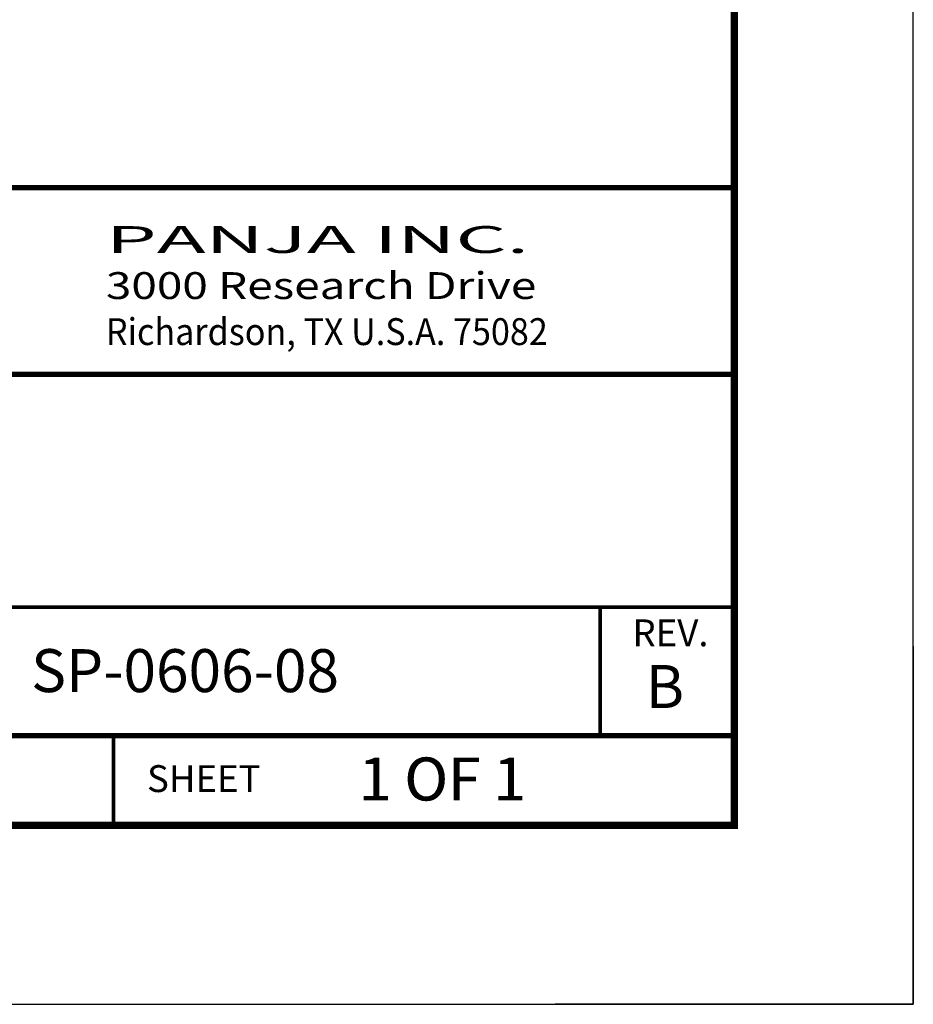
# Model space of a CAD drawing. Extents: x 0 to 82.8, y 0 to 53.6.
# Drawn here: x 76.7 to 82.8, y 0 to 6.7 of the extents above; entities that cross this region are included whole.
import ezdxf
from ezdxf.enums import TextEntityAlignment as Align

# ---------------------------------------------------------------- set-up
doc = ezdxf.new("R2010")
doc.units = 0
doc.header["$LTSCALE"] = 0.5
doc.header["$MEASUREMENT"] = 0
doc.layers.get('0').update_dxf_attribs({"linetype": 'CONTINUOUS'})
doc.layers.add('BORDER', color=7, linetype='CONTINUOUS')
doc.layers.add('TB-TXT', color=7, linetype='CONTINUOUS')
doc.styles.add('ROMANS', font='ROMANS.SHX')

# ---------------------------------------------------------------- blocks, each defined once
blk = doc.blocks.new('TB-TXT-C')
at = {"layer": 'TB-TXT', "style": 'ROMANS', "width": 1.34433}
blk.add_attdef('DATE', text='', height=0.12, dxfattribs=at).set_placement((-4.819647, 1.576203), (-4.297279, 1.576203), align=Align.FIT)
at = {"layer": 'TB-TXT', "style": 'ROMANS'}
for tag, p in [('LINE1', (-3.963232, 1.068469)), ('LINE2', (-3.963232, 0.874184)), ('LINE3', (-3.963232, 0.679898)), ('FILE#', (-3.771174, 0.372009)), ('DWG#', (-1.962689, 0.372009)), ('SCALE', (-3.496912, 0.067949)), ('SHT#', (-1.047984, 0.069267))]:
    blk.add_attdef(tag, p, '', height=0.12, dxfattribs=at)
blk.add_attdef('REV', text='', height=0.12, dxfattribs=at).set_placement((-0.192316, 0.372114), align=Align.MIDDLE)
blk = doc.blocks.new('BORDER')
for p, q in [((1, 0), (1, 1)), ((0, 0), (1, 0))]:
    blk.add_line(p, q)

msp = doc.modelspace()

# ---------------------------------------------------------------- linework, layer by layer
at = {"layer": 'BORDER'}
for p, q in [((82.81125, 2.435625), (82.81125, 0)), ((82.81125, 0), (80.375625, 0))]:
    msp.add_line(p, q, dxfattribs=at)
at = {"layer": 'BORDER', "const_width": 0.048713}
msp.add_lwpolyline([(1.217813, 1.217812), (81.593438, 1.217812), (81.593438, 52.365938), (1.217813, 52.365938)], close=True, dxfattribs=at)
at = {"layer": 'BORDER', "color": 7}
for points, const_width in [([(60.460236, 5.555661), (81.593437, 5.555661)], 0.036534), ([(71.241788, 4.285857), (81.593438, 4.285857)], 0.036534), ([(71.241788, 2.701108), (81.593438, 2.701108)], 0.024356), ([(80.680078, 1.826719), (80.680078, 2.701108)], 0.024356), ([(71.241788, 1.826719), (81.593438, 1.826719)], 0.036534), ([(77.36909, 1.217812), (77.36909, 1.826719)], 0.024356)]:
    msp.add_lwpolyline(points, dxfattribs=dict(at, const_width=const_width))

# ---------------------------------------------------------------- block references
at = {"xscale": 82.81125000000002, "yscale": 53.58375, "zscale": 82.81125000000002}
msp.add_blockref('BORDER', (0, 0), dxfattribs=at)
at = {"layer": 'TB-TXT', "color": 7}
ref = msp.add_blockref('TB-TXT-C', (81.58934, 1.217751), dxfattribs=dict(at, xscale=2.435502999999999, yscale=2.435502999999999, zscale=2.435502999999999))
ref.add_attrib('SHT#', '1 OF 1', (79.036973, 1.386452), dxfattribs={"height": 0.29226, "style": 'ROMANS'})
ref.add_attrib('DWG#', 'SP-0606-08', (76.809206, 2.123781), dxfattribs={"height": 0.29226, "style": 'ROMANS'})
ref.add_attrib('REV', 'B', dxfattribs={"height": 0.29226, "style": 'ROMANS'}).set_placement((81.120954, 2.124035), align=Align.MIDDLE)
at = {"layer": 'TB-TXT', "color": 7, "xscale": 2.435624999999999, "yscale": 2.435624999999999, "zscale": 2.435624999999999}
msp.add_blockref('TB-TXT-C', (81.593438, 1.217812), dxfattribs=at).add_auto_attribs({'SCALE': 'FULL', 'SHT#': '1 OF 1'})

# ---------------------------------------------------------------- texts
at = {"layer": 'TB-TXT', "color": 7, "linetype": 'BYBLOCK', "style": 'ROMANS'}
for s, width, p, p2 in [('PANJA INC.', 1.912909, (77.317765, 5.111038), (80.196885, 5.111038)), ('3000 Research Drive', 0.995858, (77.317765, 4.797837), (80.246185, 4.797837)), ('Richardson, TX U.S.A. 75082', 0.738462, (77.317765, 4.484638), (80.324486, 4.484638))]:
    msp.add_text(s, height=0.1827, dxfattribs=dict(at, width=width)).set_placement(p, p2, align=Align.FIT)
at = {"layer": 'TB-TXT', "color": 7, "style": 'ROMANS'}
msp.add_text('REV.', height=0.182672, dxfattribs=at).set_placement((81.159057, 2.435625), align=Align.CENTER)
msp.add_text('SHEET', height=0.182672, dxfattribs=at).set_placement((77.597551, 1.443896))

doc.saveas('drawing.dxf')
